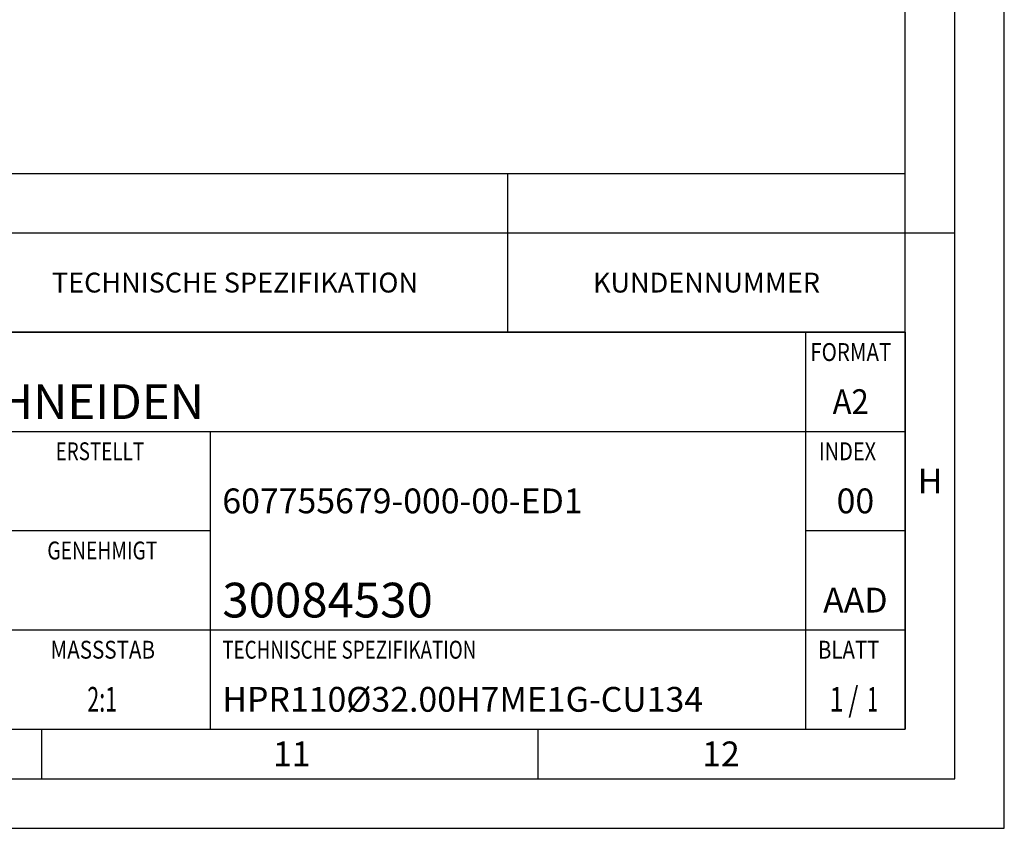
# Model space of a CAD drawing. Units: millimetres. Extents: x 0 to 594, y 0 to 420.
# Drawn here: x 495 to 594, y 0 to 81 of the extents above; entities that cross this region are included whole.
import ezdxf

# ---------------------------------------------------------------- set-up
doc = ezdxf.new("R2010")
doc.units = ezdxf.units.MM
doc.header["$LTSCALE"] = 32.67
doc.layers.get('0').update_dxf_attribs({"linetype": 'CONTINUOUS'})
doc.layers.add('607755679-000-00-ED1_FORMAT', color=7, linetype='CONTINUOUS')
doc.layers.add('607755679-000-00-ED1_TABLE', color=7, linetype='CONTINUOUS')
doc.styles.get("Standard").update_dxf_attribs({"font": 'TXT.SHX', "width": 0.7})

# ---------------------------------------------------------------- blocks, each defined once
blk = doc.blocks.new('TITLEBLOCK_BL2', base_point=(489, 30))
at = {"layer": '607755679-000-00-ED1_FORMAT', "color": 7, "linetype": 'CONTINUOUS'}
for p, q in [((584, 50), (394, 50)), ((394, 40), (584, 40)), ((514, 40), (514, 10)), ((394, 20), (584, 20))]:
    blk.add_line(p, q, dxfattribs=at)
at = {"layer": '607755679-000-00-ED1_FORMAT', "color": 3, "linetype": 'CONTINUOUS'}
for p, q in [((574, 10), (574, 50)), ((474, 30), (514, 30)), ((574, 30), (584, 30))]:
    blk.add_line(p, q, dxfattribs=at)
at = {"layer": '607755679-000-00-ED1_FORMAT', "color": 2, "linetype": 'CONTINUOUS'}
for s, height, width, p in [('FORMAT', 1.8, 0.84127, (574.457, 47.1)), ('A2', 2.5, 0.916667, (576.708, 41.75)), ('ERSTELLT', 1.8, 0.77381, (498.429, 37.1)), ('INDEX', 1.8, 0.819048, (575.314, 37.1)), ('GENEHMIGT', 1.8, 0.791005, (497.593, 27.1)), ('MASSSTAB', 1.8, 0.845238, (497.914, 17.1)), ('TECHNISCHE SPEZIFIKATION', 1.8, 0.770833, (515.225, 17.1)), ('BLATT', 1.8, 0.838095, (575.229, 17.1)), ('2:1', 2.5, 0.634921, (501.619, 11.75)), ('1', 2.5, 0.761905, (576.381, 11.75)), ('/', 2.5, 0.761905, (578.286, 11.75)), ('1', 2.5, 0.571429, (580.19, 11.75))]:
    blk.add_text(s, height=height, dxfattribs=dict(at, width=width)).set_placement(p)
blk = doc.blocks.new('TABLE_BL0', base_point=(454, 58))
at = {"layer": '607755679-000-00-ED1_TABLE', "color": 3, "linetype": 'CONTINUOUS'}
for p, q in [((324, 66), (584, 66)), ((544, 50), (544, 66)), ((584, 50), (584, 66)), ((324, 60), (584, 60)), ((324, 50), (584, 50))]:
    blk.add_line(p, q, dxfattribs=at)
at = {"layer": '607755679-000-00-ED1_TABLE', "color": 2, "linetype": 'CONTINUOUS', "char_height": 2, "attachment_point": 2, "line_spacing_factor": 0.9}
for s, insert, width in [('TECHNISCHE SPEZIFIKATION', (516.5, 56), 55.5), ('KUNDENNUMMER', (564, 56), 29.21429)]:
    blk.add_mtext(s, dxfattribs=dict(at, insert=insert, width=width))

msp = doc.modelspace()

# ---------------------------------------------------------------- linework, layer by layer
at = {"layer": '607755679-000-00-ED1_FORMAT', "color": 3, "linetype": 'CONTINUOUS'}
for p, q in [((594, 0), (594, 420)), ((589, 5), (589, 415)), ((584, 60), (589, 60)), ((394, 50), (584, 50)), ((584, 50), (584, 10)), ((394, 10), (584, 10)), ((497, 10), (497, 5)), ((547, 10), (547, 5)), ((5, 5), (589, 5)), ((0, 0), (594, 0))]:
    msp.add_line(p, q, dxfattribs=at)
at = {"layer": '607755679-000-00-ED1_FORMAT', "color": 7, "linetype": 'CONTINUOUS'}
for p, q in [((584, 10), (584, 410)), ((10, 10), (584, 10))]:
    msp.add_line(p, q, dxfattribs=at)

# ---------------------------------------------------------------- block references
msp.add_blockref('TABLE_BL0', (454, 58))
at = {"layer": '607755679-000-00-ED1_FORMAT', "color": 3, "linetype": 'CONTINUOUS'}
msp.add_blockref('TITLEBLOCK_BL2', (489, 30), dxfattribs=at)

# ---------------------------------------------------------------- texts
at = {"layer": '607755679-000-00-ED1_FORMAT', "color": 7, "linetype": 'CONTINUOUS', "char_height": 3.5, "attachment_point": 1, "line_spacing_factor": 0.9}
for s, insert, width in [('HPR-WECHSELKOPF-REIBAHLE, CERMET-SCHNEIDEN', (395.225, 44.75), 170.125), ('30084530', (515.225, 24.75), 31.875)]:
    msp.add_mtext(s, dxfattribs=dict(at, insert=insert, width=width))
at = {"layer": '607755679-000-00-ED1_FORMAT', "color": 2, "linetype": 'CONTINUOUS', "char_height": 2.5, "line_spacing_factor": 0.9}
for s, insert, width, attachment_point in [('H', (585.2798, 36.25), 3.660714, 1), ('607755679-000-00-ED1', (515.225, 34.25), 56.964286, 1), ('00', (579, 34.25), 5.892857, 2), ('AAD', (579, 24.25), 9.821429, 2), ('HPR110Ø32.00H7ME1G-CU134', (515.225, 14.25), 65.75, 1), ('11', (520.3333, 8.75), 5, 1), ('12', (563.5655, 8.75), 5.803571, 1)]:
    msp.add_mtext(s, dxfattribs=dict(at, insert=insert, width=width, attachment_point=attachment_point))

doc.saveas('drawing.dxf')
